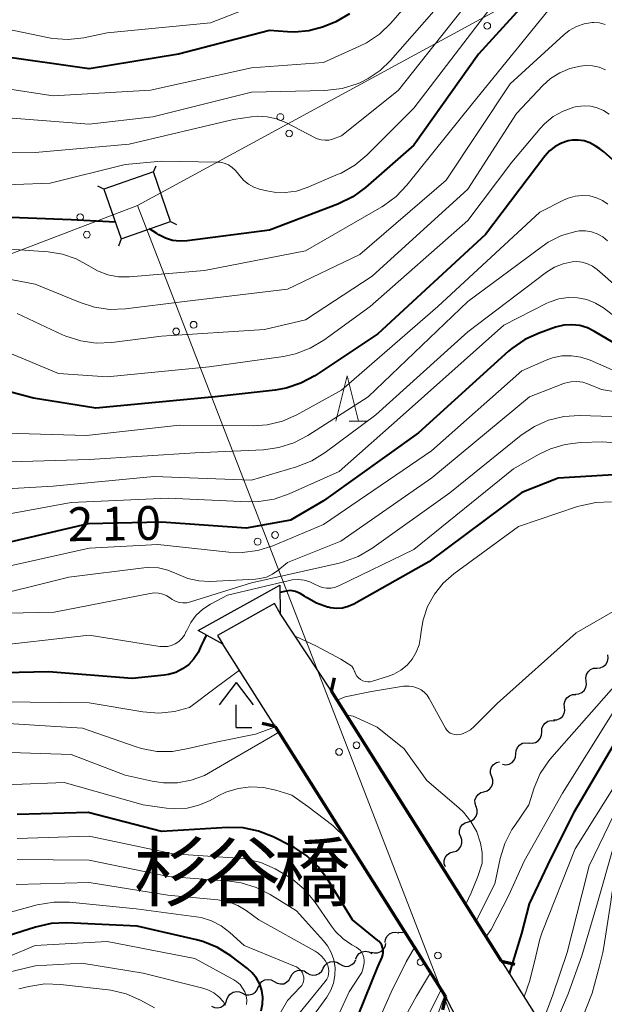
# Model space of a CAD drawing. Units: metres. Extents: x -72000 to -70000, y 22500 to 24000.
# Drawn here: x -70911 to -70846, y 23498 to 23607 of the extents above; entities that cross this region are included whole.
import ezdxf

# ---------------------------------------------------------------- set-up
doc = ezdxf.new("R2010")
doc.units = ezdxf.units.M
for name, color, linetype, lineweight in [('210100_道路縁(街区線)', 7, 'Continuous', 30), ('220300_道路橋(高架部)', 7, 'Continuous', 70), ('220399_道路橋(ひげ)', 7, 'Continuous', 70), ('221900_道路のトンネル(極小)', 7, 'Continuous', 30), ('420400_路傍祠', 7, 'Continuous', 30), ('423500_高塔', 7, 'Continuous', 30), ('423599_高塔ひげ', 7, 'Continuous', 30), ('426500_送電線', 7, 'Continuous', 30), ('510200_細流', 7, 'Continuous', 30), ('633200_針葉樹林', 7, 'Continuous', 13), ('710100_等高線(計曲線)', 7, 'Continuous', 40), ('710200_等高線(主曲線)', 7, 'Continuous', 13), ('812500_(注記)橋', 7, 'Continuous', 40)]:
    doc.layers.add(name, color=color, linetype=linetype, lineweight=lineweight)
doc.styles.add('Style-Kanji', font='MS Gothic.ttf')
doc.styles.add('Style-WORKING', font='MS Gothic.ttf')

msp = doc.modelspace()

# ---------------------------------------------------------------- linework, layer by layer
at = {"layer": '210100_道路縁(街区線)', "linetype": 'Continuous', "lineweight": 30, "flags": 128}
for points in [[(-70881.82, 23540.98), (-70882.43, 23542.07)], [(-70876.12, 23532.36), (-70881.82, 23540.98)], [(-70888.78, 23538.54), (-70888.16, 23537.58)], [(-70882.36, 23528.43), (-70888.16, 23537.58)], [(-70857.26, 23502.41), (-70876.12, 23532.36)], [(-70882.36, 23528.43), (-70863.49, 23498.49)], [(-70857.26, 23502.41), (-70853.29, 23496.08)], [(-70860.54, 23492.81), (-70863.49, 23498.49)]]:
    msp.add_lwpolyline(points, dxfattribs=at)
at = {"layer": '220300_道路橋(高架部)', "linetype": 'Continuous', "lineweight": 70, "flags": 128}
for points in [[(-70857.26, 23502.41), (-70876.12, 23532.36)], [(-70882.36, 23528.43), (-70863.49, 23498.49)]]:
    msp.add_lwpolyline(points, dxfattribs=at)
at = {"layer": '220399_道路橋(ひげ)', "linetype": 'Continuous', "lineweight": 70, "flags": 128}
for points in [[(-70876.12, 23532.36), (-70875.79, 23533.82)], [(-70882.36, 23528.43), (-70883.82, 23528.76)], [(-70857.26, 23502.41), (-70855.79, 23502.08)], [(-70863.49, 23498.49), (-70863.82, 23497.02)]]:
    msp.add_lwpolyline(points, dxfattribs=at)
at = {"layer": '221900_道路のトンネル(極小)', "linetype": 'Continuous', "lineweight": 30, "flags": 128}
msp.add_lwpolyline([(-70888.78, 23538.54), (-70888.16, 23537.58), (-70890.91, 23539.07), (-70881.85, 23544.11), (-70881.82, 23540.98), (-70882.43, 23542.07), (-70888.78, 23538.54)], dxfattribs=at)
at = {"layer": '420400_路傍祠', "linetype": 'Continuous', "lineweight": 30}
for p, q in [((-70886.7, 23533.32), (-70888.58, 23530.82)), ((-70886.7, 23533.32), (-70884.83, 23530.82)), ((-70886.7, 23528.32), (-70884.95, 23528.32))]:
    msp.add_line(p, q, dxfattribs=at)
at = {"layer": '420400_路傍祠', "linetype": 'Continuous', "lineweight": 30, "flags": 128}
msp.add_lwpolyline([(-70886.7, 23528.32), (-70886.7, 23530.82)], dxfattribs=at)
at = {"layer": '423500_高塔', "linetype": 'Continuous', "lineweight": 30}
msp.add_3dface([(-70899.44, 23582.52), (-70893.97, 23584.44), (-70895.88, 23589.92), (-70901.36, 23588.01)], dxfattribs=at)
at = {"layer": '423599_高塔ひげ', "linetype": 'Continuous', "lineweight": 30, "flags": 128}
for points in [[(-70895.88, 23589.92), (-70895.56, 23590.6)], [(-70901.36, 23588.01), (-70902.04, 23588.33)], [(-70893.97, 23584.44), (-70893.3, 23584.11)], [(-70899.44, 23582.52), (-70899.75, 23581.68)]]:
    msp.add_lwpolyline(points, dxfattribs=at)
at = {"layer": '426500_送電線', "linetype": 'Continuous', "lineweight": 13, "flags": 128}
for points in [[(-70000, 23592.83), (-70081.06, 23594.69), (-70377.94, 23653.68), (-70619, 23737.56), (-70897.66, 23586.22), (-71311.23, 23428.13), (-71395.46, 23476.11), (-71795.39, 23644.4), (-71888.53, 23601.91), (-71872.43, 23572.55)], [(-70899.37, 23280.1), (-70840.91, 23439.79), (-70897.66, 23586.22)]]:
    msp.add_lwpolyline(points, dxfattribs=at)
at = {"layer": '426500_送電線', "linetype": 'Continuous', "lineweight": 13}
for centre in [(-70858.85, 23606.12), (-70881.8, 23596.01), (-70880.82, 23594.19), (-70904, 23584.9), (-70903.26, 23582.97), (-70893.35, 23572.24), (-70891.42, 23572.98), (-70882.38, 23549.67), (-70884.32, 23548.93), (-70873.35, 23526.36), (-70875.28, 23525.62), (-70866.25, 23502.31), (-70864.32, 23503.05)]:
    msp.add_circle(centre, 0.375, dxfattribs=at)
at = {"layer": '510200_細流', "linetype": 'Continuous', "lineweight": 30, "flags": 128}
for points in [[(-70846.68, 23534.92), (-70846.32, 23534.94), (-70845.98, 23535.08), (-70845.7, 23535.32), (-70845.51, 23535.64), (-70845.44, 23536), (-70845.49, 23536.37)], [(-70847.88, 23533.47), (-70847.92, 23533.84), (-70847.85, 23534.2), (-70847.66, 23534.51), (-70847.39, 23534.76), (-70847.05, 23534.9), (-70846.68, 23534.92)], [(-70849.07, 23532.03), (-70848.7, 23532.05), (-70848.36, 23532.19), (-70848.09, 23532.43), (-70847.9, 23532.75), (-70847.83, 23533.11), (-70847.88, 23533.47)], [(-70850.27, 23530.58), (-70850.3, 23530.95), (-70850.22, 23531.31), (-70850.03, 23531.62), (-70849.74, 23531.85), (-70849.4, 23531.99), (-70849.03, 23532)], [(-70851.5, 23529.17), (-70851.13, 23529.18), (-70850.79, 23529.31), (-70850.51, 23529.55), (-70850.31, 23529.86), (-70850.23, 23530.22), (-70850.27, 23530.58)], [(-70852.81, 23527.83), (-70852.79, 23528.2), (-70852.66, 23528.54), (-70852.42, 23528.82), (-70852.11, 23529.01), (-70851.75, 23529.09), (-70851.38, 23529.05)], [(-70854.24, 23526.61), (-70853.87, 23526.57), (-70853.51, 23526.65), (-70853.2, 23526.84), (-70852.96, 23527.12), (-70852.83, 23527.47), (-70852.81, 23527.83)], [(-70855.68, 23525.42), (-70855.65, 23525.78), (-70855.5, 23526.12), (-70855.25, 23526.39), (-70854.93, 23526.57), (-70854.57, 23526.63), (-70854.21, 23526.58)], [(-70858.35, 23522.87), (-70858.47, 23523.21), (-70858.48, 23523.58), (-70858.36, 23523.93), (-70858.14, 23524.22), (-70857.84, 23524.43), (-70857.49, 23524.53)], [(-70857.15, 23524.25), (-70856.78, 23524.2), (-70856.42, 23524.26), (-70856.1, 23524.44), (-70855.85, 23524.71), (-70855.71, 23525.05), (-70855.68, 23525.42)], [(-70859.21, 23521.2), (-70858.86, 23521.3), (-70858.56, 23521.51), (-70858.34, 23521.81), (-70858.23, 23522.15), (-70858.23, 23522.52), (-70858.35, 23522.87)], [(-70860.08, 23519.54), (-70860.2, 23519.89), (-70860.21, 23520.25), (-70860.09, 23520.6), (-70859.87, 23520.9), (-70859.57, 23521.1), (-70859.21, 23521.2)], [(-70860.94, 23517.88), (-70860.59, 23517.98), (-70860.29, 23518.19), (-70860.07, 23518.49), (-70859.96, 23518.83), (-70859.97, 23519.2), (-70860.09, 23519.55)], [(-70861.79, 23516.2), (-70861.92, 23516.55), (-70861.92, 23516.92), (-70861.81, 23517.27), (-70861.6, 23517.56), (-70861.3, 23517.77), (-70860.94, 23517.88)], [(-70862.64, 23514.53), (-70862.29, 23514.63), (-70861.99, 23514.85), (-70861.77, 23515.14), (-70861.66, 23515.49), (-70861.67, 23515.86), (-70861.79, 23516.2)], [(-70863.49, 23512.86), (-70863.62, 23513.21), (-70863.62, 23513.57), (-70863.51, 23513.92), (-70863.29, 23514.22), (-70862.99, 23514.43), (-70862.64, 23514.53)], [(-70870.17, 23504.47), (-70870.12, 23504.84), (-70869.96, 23505.17), (-70869.7, 23505.43), (-70869.37, 23505.59), (-70869.01, 23505.64), (-70868.65, 23505.57)], [(-70868.7, 23505.64), (-70868.33, 23505.59), (-70868.02, 23505.66)], [(-70871.72, 23503.43), (-70871.37, 23503.33), (-70871.01, 23503.34), (-70870.66, 23503.47), (-70870.38, 23503.71), (-70870.18, 23504.02), (-70870.1, 23504.38)], [(-70875.23, 23502.12), (-70874.91, 23501.92), (-70874.56, 23501.84), (-70874.19, 23501.88), (-70873.86, 23502.03), (-70873.59, 23502.28), (-70873.42, 23502.61)], [(-70873.44, 23502.68), (-70873.29, 23503.02), (-70873.04, 23503.28), (-70872.71, 23503.46), (-70872.35, 23503.51), (-70871.99, 23503.46), (-70871.66, 23503.28)], [(-70878.85, 23501.14), (-70878.53, 23500.95), (-70878.18, 23500.86), (-70877.81, 23500.9), (-70877.48, 23501.05), (-70877.21, 23501.3), (-70877.04, 23501.63)], [(-70877.04, 23501.63), (-70876.86, 23501.95), (-70876.6, 23502.2), (-70876.26, 23502.35), (-70875.9, 23502.39), (-70875.54, 23502.31), (-70875.23, 23502.12)], [(-70884.23, 23499.54), (-70884.09, 23499.88), (-70883.85, 23500.15), (-70883.53, 23500.33), (-70883.17, 23500.4), (-70882.8, 23500.35), (-70882.47, 23500.18)], [(-70882.47, 23500.16), (-70882.15, 23499.97), (-70881.8, 23499.89), (-70881.43, 23499.92), (-70881.1, 23500.08), (-70880.83, 23500.33), (-70880.66, 23500.65)], [(-70880.66, 23500.65), (-70880.48, 23500.97), (-70880.22, 23501.22), (-70879.88, 23501.38), (-70879.52, 23501.41), (-70879.16, 23501.33), (-70878.85, 23501.14)], [(-70885.98, 23498.86), (-70885.65, 23498.7), (-70885.28, 23498.67), (-70884.93, 23498.75), (-70884.61, 23498.94), (-70884.38, 23499.22), (-70884.25, 23499.57)], [(-70887.72, 23498.15), (-70887.59, 23498.49), (-70887.35, 23498.77), (-70887.04, 23498.97), (-70886.68, 23499.05), (-70886.32, 23499.01), (-70885.98, 23498.86)], [(-70889.45, 23497.44), (-70889.12, 23497.29), (-70888.75, 23497.25), (-70888.4, 23497.33), (-70888.08, 23497.52), (-70887.85, 23497.81), (-70887.72, 23498.15)]]:
    msp.add_lwpolyline(points, dxfattribs=at)
at = {"layer": '633200_針葉樹林', "linetype": 'Continuous', "lineweight": 13}
msp.add_line((-70874.17, 23562.3), (-70872.09, 23562.3), dxfattribs=at)
at = {"layer": '633200_針葉樹林', "linetype": 'Continuous', "lineweight": 13, "flags": 128}
msp.add_lwpolyline([(-70875.63, 23562.3), (-70874.38, 23567.3), (-70873.13, 23562.3)], dxfattribs=at)
at = {"layer": '710100_等高線(計曲線)', "linetype": 'Continuous', "lineweight": 40, "flags": 128}
for points, elevation in [([(-70850.22, 23613.54), (-70859.82, 23603), (-70867, 23592.9), (-70872.35, 23588.2), (-70873.76, 23587.17), (-70875.41, 23586.36), (-70883, 23583.48), (-70892.13, 23582.27), (-70892.94, 23582.23)], 230), ([(-70874.14, 23607.45), (-70875.64, 23606.57), (-70876.44, 23606.23), (-70877.12, 23605.98)], 240), ([(-70877.12, 23605.98), (-70878.65, 23605.57), (-70880.23, 23605.42), (-70881, 23605.45), (-70883, 23605.61), (-70893.1, 23603), (-70903, 23601.34), (-70913.19, 23602.81)], 240), ([(-70844.62, 23590.99), (-70845.91, 23592.16), (-70846.37, 23592.48), (-70846.88, 23592.83), (-70847.46, 23593.15), (-70848.09, 23593.36), (-70848.75, 23593.46), (-70849.41, 23593.45), (-70849.86, 23593.37), (-70850.62, 23593.13), (-70851.32, 23592.75), (-70851.95, 23592.26), (-70852.47, 23591.68), (-70859.04, 23583), (-70871, 23571.96), (-70877.99, 23567.33), (-70879.52, 23566.5), (-70881.17, 23565.95), (-70882.38, 23565.74), (-70889.02, 23564.98), (-70902.28, 23563.72), (-70909.17, 23564.83), (-70917.27, 23567)], 220), ([(-70900.08, 23584.36), (-70905, 23584.62), (-70914.59, 23585)], 230), ([(-70892.94, 23582.23), (-70893.75, 23582.34), (-70894.53, 23582.58), (-70895.26, 23582.96), (-70895.49, 23583.11), (-70896.33, 23583.62)], 230), ([(-70844.89, 23571), (-70846.95, 23572.25), (-70847.74, 23572.64), (-70848.59, 23572.89), (-70849.46, 23572.99), (-70850.34, 23572.93), (-70851.27, 23572.7), (-70853.1, 23572.06), (-70854.69, 23571.34), (-70856.13, 23570.35), (-70856.49, 23570.04), (-70866.47, 23561), (-70877, 23553.45), (-70880.69, 23551.31)], 210), ([(-70839.31, 23556.69), (-70851, 23555.96), (-70855, 23554.38), (-70865.31, 23546.69), (-70873.66, 23542.01), (-70874.27, 23541.74), (-70874.91, 23541.57), (-70875.57, 23541.52), (-70876.23, 23541.59), (-70876.48, 23541.65), (-70876.58, 23541.67), (-70877.78, 23542.1), (-70878.88, 23542.73), (-70879.11, 23542.89), (-70879.59, 23543.19), (-70880.12, 23543.41), (-70880.67, 23543.52)], 200), ([(-70880.69, 23551.31), (-70885.59, 23550.41), (-70895, 23551.08), (-70903.11, 23550.89), (-70915, 23548.15)], 210), ([(-70880.67, 23543.52), (-70881.17, 23543.44), (-70881.84, 23543.31)], 200), ([(-70890.01, 23538.58), (-70890.3, 23538), (-70890.58, 23537.42), (-70890.91, 23536.64), (-70891.38, 23535.94), (-70891.96, 23535.32), (-70892.64, 23534.82), (-70893.39, 23534.44), (-70894.2, 23534.19), (-70894.7, 23534.12), (-70898.24, 23533.76), (-70907.52, 23534.48), (-70915.67, 23534.33)], 200), ([(-70854.15, 23508.77), (-70852.14, 23513.05), (-70849.17, 23519), (-70843, 23529.5)], 200), ([(-70870.39, 23503.39), (-70870.4, 23503.66), (-70870.45, 23503.93), (-70870.55, 23504.18), (-70870.69, 23504.42), (-70870.87, 23504.62), (-70870.97, 23504.71), (-70873.81, 23507), (-70876.57, 23511.49), (-70877.6, 23512.89), (-70878.87, 23514.09), (-70880.32, 23515.05), (-70880.63, 23515.21), (-70882.61, 23516.2), (-70884.23, 23516.84), (-70885.94, 23517.19), (-70887.67, 23517.23), (-70895, 23516.79), (-70903.11, 23518.89), (-70911, 23518.68)], 190), ([(-70856.37, 23501), (-70855.02, 23505.49), (-70854.15, 23508.77)], 200), ([(-70883.76, 23497.65), (-70883.73, 23498.41), (-70883.84, 23499.15), (-70884.08, 23499.87), (-70884.44, 23500.53), (-70884.91, 23501.13), (-70885.44, 23501.6), (-70887.29, 23503.01), (-70888.77, 23503.94), (-70890.38, 23504.6), (-70891.09, 23504.79), (-70897.69, 23506.31), (-70905.48, 23506.66), (-70907.22, 23506.58), (-70908.97, 23506.19), (-70913.53, 23504.73)], 180), ([(-70875.35, 23491), (-70871, 23501.78), (-70870.52, 23502.87), (-70870.43, 23503.13), (-70870.39, 23503.39)], 190), ([(-70883.91, 23496.91), (-70883.76, 23497.65)], 180)]:
    msp.add_lwpolyline(points, dxfattribs=dict(at, elevation=elevation))
at = {"layer": '710200_等高線(主曲線)', "linetype": 'Continuous', "lineweight": 13, "flags": 128}
for points, elevation in [([(-70862.12, 23615), (-70869.55, 23606.43), (-70870.81, 23605.21), (-70872.25, 23604.24), (-70873.01, 23603.86), (-70877, 23602.07), (-70885, 23601.46), (-70896.2, 23599), (-70907, 23598.36), (-70915, 23599.6)], 238), ([(-70859.93, 23610.07), (-70868.69, 23599), (-70875, 23593.92), (-70876, 23593.57), (-70876.41, 23593.46), (-70876.84, 23593.43), (-70877.26, 23593.47), (-70877.67, 23593.58), (-70877.94, 23593.7), (-70881.2, 23595.4), (-70882.21, 23595.81), (-70883.27, 23596.05), (-70884.36, 23596.09), (-70885, 23596.03), (-70887, 23595.73), (-70898.55, 23593), (-70909, 23592.08), (-70920.01, 23591.99)], 234), ([(-70879, 23610.59), (-70889.54, 23606.46), (-70901, 23605.34), (-70903.58, 23604.81), (-70905.32, 23604.61), (-70907.06, 23604.72), (-70907.62, 23604.82), (-70913.89, 23606.11)], 242), ([(-70857.81, 23609), (-70867, 23597), (-70872.2, 23591.8), (-70873.54, 23590.68), (-70875.05, 23589.8), (-70875.37, 23589.66), (-70878.82, 23588.2), (-70880.01, 23587.81), (-70881.25, 23587.64), (-70882.5, 23587.68), (-70883.31, 23587.83), (-70884.1, 23588.02), (-70884.74, 23588.24), (-70885.33, 23588.56), (-70885.86, 23588.98), (-70886.31, 23589.49), (-70886.45, 23589.69), (-70886.76, 23590.09), (-70887.13, 23590.43), (-70887.56, 23590.7), (-70888.03, 23590.89), (-70888.52, 23591), (-70888.84, 23591.02), (-70895, 23591.12), (-70899, 23590.75), (-70907.32, 23588.68), (-70919, 23588.25)], 232), ([(-70851.16, 23609), (-70860.47, 23597.53), (-70867.75, 23588.46), (-70868.96, 23587.2), (-70870.36, 23586.17), (-70870.55, 23586.06), (-70879, 23581.19), (-70890.2, 23579), (-70898.53, 23578.31), (-70899.75, 23578.31), (-70900.95, 23578.53), (-70902.09, 23578.95), (-70903.05, 23579.5), (-70904.44, 23580.29), (-70905.96, 23580.81), (-70907.57, 23581.08), (-70915, 23581.6)], 228), ([(-70863.69, 23609), (-70869.58, 23602.27), (-70870.73, 23601.16), (-70872.06, 23600.27), (-70873, 23599.82), (-70873.29, 23599.71), (-70874.95, 23599.19), (-70876.85, 23598.96), (-70885, 23598.76), (-70895.96, 23596.04), (-70903, 23595.22), (-70913.94, 23596.06)], 236), ([(-70845.77, 23606.29), (-70846.39, 23606.44), (-70847.02, 23606.49), (-70847.2, 23606.48), (-70848.09, 23606.33), (-70848.95, 23606.04), (-70849.75, 23605.6), (-70850.34, 23605.13), (-70856.29, 23599.71), (-70863.42, 23589), (-70873, 23580.78), (-70881, 23576.94), (-70892.43, 23575.57), (-70898.96, 23574.75), (-70900.7, 23574.69), (-70902.43, 23574.93), (-70904.01, 23575.43), (-70909, 23577.49), (-70913.29, 23578.31)], 226), ([(-70845.73, 23601.24), (-70846.44, 23601.53), (-70847.18, 23601.68), (-70847.94, 23601.71), (-70848.25, 23601.68), (-70848.52, 23601.64), (-70849.7, 23601.39), (-70850.81, 23600.93), (-70851.83, 23600.29), (-70852.7, 23599.5), (-70855.59, 23596.41), (-70861, 23588)], 224), ([(-70845.34, 23596.33), (-70845.96, 23596.74), (-70846.64, 23597.04), (-70847.36, 23597.22), (-70848.09, 23597.27), (-70848.83, 23597.19), (-70849.06, 23597.14), (-70849.24, 23597.09), (-70850.42, 23596.67), (-70851.52, 23596.06), (-70852.49, 23595.26), (-70852.97, 23594.74), (-70856.11, 23591), (-70861, 23584.55), (-70871.85, 23575), (-70876.98, 23571.27), (-70878.48, 23570.38), (-70880.11, 23569.75), (-70881.46, 23569.47), (-70889.69, 23568.31), (-70901, 23567.19), (-70906.42, 23567.58), (-70912.52, 23570.12)], 222), ([(-70861, 23588), (-70871.63, 23578.37), (-70879, 23573.54), (-70883.56, 23572.44), (-70895, 23571.71), (-70900.48, 23571.02), (-70902.22, 23570.95), (-70903.94, 23571.19), (-70905.6, 23571.72), (-70905.97, 23571.88), (-70911, 23574.23)], 224), ([(-70845.46, 23586.34), (-70846.07, 23586.76), (-70846.73, 23587.06), (-70847.47, 23587.26), (-70848.28, 23587.32), (-70849.09, 23587.24), (-70849.88, 23587.02), (-70850.38, 23586.8), (-70853, 23585.45), (-70864.32, 23575), (-70875, 23565.71), (-70879.97, 23563), (-70881.57, 23562.3), (-70883.26, 23561.89), (-70884.83, 23561.78), (-70893, 23561.83), (-70903.3, 23560.7), (-70912.2, 23560.95)], 218), ([(-70845.5, 23582.3), (-70846.04, 23582.73), (-70846.64, 23583.07), (-70847.29, 23583.29), (-70847.96, 23583.4), (-70848.65, 23583.39), (-70849.04, 23583.33), (-70850.62, 23582.86), (-70852.09, 23582.13), (-70852.76, 23581.67), (-70861, 23575.57), (-70872.04, 23565), (-70878.75, 23560.7), (-70880.29, 23559.89), (-70881.95, 23559.36), (-70883.67, 23559.13), (-70891.23, 23558.77), (-70903, 23558.04), (-70914.29, 23557.71)], 216), ([(-70833.07, 23572.92), (-70837.6, 23573.5), (-70839.22, 23573.86), (-70840.77, 23574.49), (-70842.22, 23575.42), (-70844.27, 23577), (-70846.67, 23579.1), (-70847.16, 23579.46), (-70847.72, 23579.74), (-70848.31, 23579.91), (-70848.92, 23579.98), (-70849.43, 23579.95), (-70850.43, 23579.74), (-70851.39, 23579.35), (-70852.26, 23578.8), (-70861, 23572.21), (-70871.2, 23563), (-70876.83, 23558.8), (-70878.32, 23557.89), (-70879.99, 23557.23), (-70885, 23555.75), (-70895.85, 23556.15), (-70907, 23555.08), (-70915.41, 23554.59)], 214), ([(-70844.65, 23573.87), (-70845.97, 23574.85), (-70846.85, 23575.39), (-70847.81, 23575.78), (-70848.83, 23575.98), (-70849.86, 23576.01), (-70850.89, 23575.86), (-70851.87, 23575.54), (-70852.23, 23575.37), (-70857, 23572.92), (-70868.16, 23563), (-70875.29, 23556.71), (-70880.83, 23554.22), (-70882.47, 23553.65), (-70884.19, 23553.37), (-70885.38, 23553.35), (-70894.24, 23553.76), (-70905, 23553.26), (-70916.9, 23551.1)], 212), ([(-70845, 23568), (-70847.44, 23569.06), (-70848.45, 23569.39), (-70849.5, 23569.55), (-70850.57, 23569.52), (-70851.61, 23569.3), (-70852.32, 23569.04), (-70855, 23567.86), (-70865.02, 23559), (-70877, 23550.82), (-70882.65, 23548.48), (-70884.31, 23547.96), (-70886.04, 23547.73), (-70887.53, 23547.78), (-70895.38, 23548.62), (-70903, 23548.21), (-70914.3, 23545.7)], 208), ([(-70846.18, 23565.82), (-70847.6, 23566.4), (-70848.24, 23566.6), (-70848.91, 23566.68), (-70849.59, 23566.65), (-70850.25, 23566.5), (-70850.45, 23566.43), (-70854.15, 23565), (-70865, 23555.99), (-70875.09, 23549), (-70881, 23546.63), (-70882.08, 23545.73), (-70882.68, 23545.32), (-70883.35, 23545.01), (-70884.06, 23544.83), (-70884.57, 23544.77), (-70889.61, 23544.53), (-70890.85, 23544.59), (-70892.06, 23544.85), (-70893.28, 23545.36), (-70894.27, 23545.78), (-70895.32, 23546.02), (-70896.4, 23546.07), (-70896.93, 23546.03), (-70905.25, 23545), (-70915.54, 23542.46)], 206), ([(-70837, 23564.27), (-70846.18, 23565.82)], 206), ([(-70845, 23562.82), (-70848.63, 23562.91), (-70850.36, 23562.8), (-70852.04, 23562.4), (-70853.62, 23561.71), (-70855.09, 23560.72), (-70863, 23554.36), (-70871.65, 23548.18), (-70873.15, 23547.29), (-70874.78, 23546.68), (-70875.27, 23546.56), (-70885, 23544.37), (-70891.78, 23542.24), (-70892.19, 23542.15), (-70892.61, 23542.13), (-70893.03, 23542.19), (-70893.43, 23542.32), (-70893.8, 23542.51), (-70894, 23542.66), (-70894.4, 23542.92), (-70894.84, 23543.11), (-70895.31, 23543.23), (-70895.79, 23543.26), (-70896.25, 23543.2), (-70906.88, 23541.12), (-70912.08, 23541)], 204), ([(-70850.73, 23494.8), (-70849.23, 23495.39), (-70848.47, 23495.7), (-70847.21, 23498.86), (-70846.45, 23501.76), (-70846.02, 23503.36), (-70845.9, 23504), (-70845.15, 23509), (-70844.98, 23510.09), (-70844.79, 23510.86), (-70844.47, 23511.59), (-70844.15, 23512.08), (-70837.59, 23521), (-70827, 23532.57), (-70820.98, 23543), (-70815, 23549.5), (-70801.08, 23559), (-70799.3, 23560.35), (-70799.09, 23560.54)], 208), ([(-70846.01, 23559.99), (-70848.51, 23559.92), (-70850.21, 23559.72), (-70851.85, 23559.24), (-70853.16, 23558.6), (-70855.93, 23557), (-70867, 23548.06), (-70875.23, 23544.06), (-70875.69, 23543.88), (-70876.17, 23543.79), (-70876.67, 23543.78), (-70877.16, 23543.86), (-70877.62, 23544.02), (-70877.95, 23544.19), (-70878.54, 23544.48), (-70879.17, 23544.67), (-70879.82, 23544.74), (-70880.47, 23544.7), (-70880.79, 23544.64), (-70887.67, 23543), (-70889.55, 23542), (-70890.4, 23541.45), (-70891.13, 23540.77), (-70891.74, 23539.97), (-70892.22, 23539.02), (-70892.23, 23538.99), (-70892.44, 23538.57), (-70892.72, 23538.19), (-70893.06, 23537.87), (-70893.45, 23537.61), (-70893.88, 23537.43), (-70894.33, 23537.32), (-70894.8, 23537.29), (-70895.15, 23537.32), (-70903, 23538.56), (-70914.76, 23537.24)], 202), ([(-70835, 23559.06), (-70846.01, 23559.99)], 202), ([(-70845.06, 23553.33), (-70846.8, 23553.28), (-70848.51, 23552.92), (-70848.84, 23552.82), (-70855.39, 23550.61), (-70862.55, 23545.37), (-70863.72, 23544.34), (-70864.7, 23543.12), (-70865.46, 23541.75), (-70865.96, 23540.27), (-70866.18, 23539), (-70866.24, 23538.38), (-70866.4, 23537.5), (-70866.72, 23536.67), (-70867.17, 23535.91), (-70867.74, 23535.23), (-70868.43, 23534.67), (-70869.2, 23534.23), (-70869.81, 23534), (-70871.56, 23533.46), (-70871.83, 23533.4), (-70872.11, 23533.39), (-70872.39, 23533.43), (-70872.65, 23533.51), (-70872.9, 23533.64), (-70873.12, 23533.82), (-70873.31, 23534.02), (-70873.46, 23534.26), (-70873.55, 23534.48), (-70873.57, 23534.55), (-70873.7, 23534.84), (-70873.88, 23535.12)], 198), ([(-70840.52, 23543.69), (-70849, 23538.81), (-70857.73, 23531), (-70860.29, 23528.43), (-70860.71, 23528.07), (-70861.18, 23527.79), (-70861.7, 23527.6), (-70862, 23527.54), (-70862.25, 23527.52), (-70862.49, 23527.54), (-70862.73, 23527.61), (-70862.96, 23527.71), (-70863.16, 23527.86), (-70863.33, 23528.03), (-70863.47, 23528.24), (-70863.49, 23528.26), (-70865.28, 23531.55), (-70865.53, 23531.92), (-70865.83, 23532.24), (-70866.18, 23532.5), (-70866.48, 23532.65), (-70866.99, 23532.83), (-70867.52, 23532.91), (-70868.06, 23532.9), (-70868.12, 23532.89)], 196), ([(-70875.1, 23535.89), (-70877.8, 23537.35), (-70880.15, 23538.45)], 198), ([(-70873.88, 23535.12), (-70875.1, 23535.89)], 198), ([(-70886.32, 23534.68), (-70888.88, 23532.78), (-70891.87, 23530.56), (-70893.55, 23530.09), (-70895.28, 23529.91), (-70897.07, 23530.05), (-70903, 23531.06), (-70912.83, 23531.17)], 198), ([(-70858, 23511), (-70857.41, 23513.8), (-70856.9, 23515.46), (-70856.11, 23517.02), (-70855.88, 23517.36), (-70854.25, 23519.75), (-70853.63, 23521.65), (-70852.96, 23523.21), (-70852.02, 23524.63), (-70851.68, 23525.05), (-70842.89, 23535)], 196), ([(-70868.12, 23532.89), (-70871.67, 23532.33), (-70874.62, 23531.74), (-70875.5, 23531.37)], 196), ([(-70854.76, 23513.5), (-70850.49, 23521.03), (-70845, 23529.85)], 198), ([(-70882.35, 23528.39), (-70884.57, 23527.6), (-70888.77, 23526.73), (-70892.04, 23525.98), (-70893.75, 23525.68), (-70895.5, 23525.68), (-70897.21, 23525.99), (-70897.9, 23526.2), (-70903.76, 23528.24), (-70915, 23528.97)], 196), ([(-70871.05, 23528.36), (-70872.1, 23528.86), (-70873.71, 23529.58), (-70874.44, 23529.69)], 194), ([(-70881.96, 23527.8), (-70882.88, 23527.24), (-70887.54, 23524.55), (-70890.22, 23523.02), (-70891.68, 23522.47), (-70893.21, 23522.19), (-70894.77, 23522.18), (-70896, 23522.37), (-70899, 23523.04), (-70905, 23525.33), (-70916.29, 23525.71)], 194), ([(-70859.4, 23513.27), (-70859.41, 23514.45), (-70859.58, 23515.5), (-70860.01, 23516.75), (-70860.66, 23517.9), (-70861.49, 23518.93), (-70861.99, 23519.4), (-70865.54, 23522.46), (-70868.05, 23525.95), (-70871.05, 23528.36)], 194), ([(-70854.77, 23498.45), (-70854.11, 23500.29), (-70853.46, 23502.97), (-70853.03, 23504.85), (-70852.77, 23505.62), (-70849.11, 23514.89), (-70842.75, 23525)], 202), ([(-70874.58, 23516.08), (-70875.99, 23517.46), (-70878.74, 23519.58), (-70880.51, 23520.82), (-70880.86, 23520.94), (-70882.29, 23521.39), (-70883.67, 23521.69), (-70885.08, 23521.75), (-70886.48, 23521.57), (-70887.83, 23521.14), (-70888.61, 23520.77), (-70889.58, 23520.24), (-70890.83, 23519.7), (-70892.15, 23519.38), (-70893.5, 23519.3), (-70894.43, 23519.38), (-70897, 23519.75), (-70905.78, 23522.22), (-70917, 23521.8)], 192), ([(-70851.58, 23498.67), (-70849.97, 23503.39), (-70848.37, 23509.77), (-70847.56, 23513), (-70843.67, 23521)], 204), ([(-70872.5, 23502.5), (-70872.53, 23502.79), (-70872.62, 23503.08), (-70872.75, 23503.35), (-70872.92, 23503.59), (-70873.14, 23503.8), (-70873.38, 23503.96), (-70873.88, 23504.24), (-70874.84, 23504.9), (-70875.67, 23505.71), (-70876.11, 23506.28), (-70878, 23509.03), (-70879.11, 23510.37), (-70880.44, 23511.5), (-70881.47, 23512.14), (-70882.38, 23512.64), (-70883.98, 23513.34), (-70885.67, 23513.75), (-70886.5, 23513.84), (-70893.69, 23514.31), (-70903, 23516.27), (-70911, 23516.02)], 188), ([(-70848.36, 23503.01), (-70846.63, 23508.88), (-70844.87, 23515)], 206), ([(-70875.9, 23499.99), (-70875.74, 23500.84), (-70875.73, 23501.7), (-70875.87, 23502.56), (-70876.15, 23503.37), (-70876.57, 23504.13), (-70877, 23504.67), (-70880.01, 23507.99), (-70882.91, 23509.8), (-70884.47, 23510.59), (-70886.14, 23511.09), (-70887.45, 23511.28), (-70894.21, 23511.79), (-70903, 23513.63), (-70911, 23513.7)], 186), ([(-70858.98, 23505.15), (-70858.43, 23505.93), (-70856.45, 23509.75), (-70854.76, 23513.5)], 198), ([(-70861.23, 23508.72), (-70860.64, 23510), (-70859.88, 23511.8), (-70859.4, 23513.27)], 194), ([(-70876.44, 23501.62), (-70876.53, 23501.92), (-70876.56, 23502), (-70876.83, 23502.5), (-70877.19, 23502.94), (-70877.61, 23503.31), (-70877.95, 23503.53), (-70884.17, 23507), (-70885.58, 23508.03), (-70886.53, 23508.6), (-70887.56, 23509), (-70888.74, 23509.22), (-70894.28, 23509.72), (-70903, 23511.13), (-70911.1, 23510.9)], 184), ([(-70860.08, 23506.9), (-70858, 23511)], 196), ([(-70879.43, 23499.72), (-70879.32, 23499.93), (-70879.24, 23500.16), (-70879.2, 23500.4), (-70879.2, 23500.64), (-70879.25, 23500.88), (-70879.34, 23501.11), (-70879.46, 23501.31), (-70879.62, 23501.5), (-70879.81, 23501.65), (-70880.02, 23501.77), (-70880.05, 23501.78), (-70885.83, 23504.17), (-70887.41, 23505.61), (-70888.37, 23506.33), (-70889.43, 23506.88), (-70890.58, 23507.24), (-70891.12, 23507.33), (-70897.78, 23508.22), (-70905.17, 23508.95), (-70906.91, 23508.97), (-70908.78, 23508.65), (-70913.23, 23507.43)], 182), ([(-70891.29, 23502.71), (-70901, 23504.6), (-70909, 23504.14), (-70912, 23502.88)], 178), ([(-70872.53, 23491.47), (-70870.6, 23496.47), (-70869.49, 23498.98), (-70867.84, 23502.35), (-70866.92, 23503.93)], 192), ([(-70885.54, 23497.61), (-70885.53, 23498.09), (-70885.6, 23498.56), (-70885.75, 23499.02), (-70885.98, 23499.44), (-70886.27, 23499.82), (-70886.63, 23500.14), (-70886.96, 23500.35), (-70891.29, 23502.71)], 178), ([(-70851.43, 23495.15), (-70849.89, 23498.78), (-70848.36, 23503.01)], 206), ([(-70890.4, 23499.41), (-70897, 23501.1), (-70903.81, 23502.19), (-70909, 23501.91), (-70912.52, 23501.04)], 176), ([(-70881.03, 23495), (-70876.81, 23500.16), (-70876.64, 23500.41), (-70876.51, 23500.7), (-70876.44, 23501), (-70876.41, 23501.31), (-70876.44, 23501.62)], 184), ([(-70878.59, 23489.41), (-70874.18, 23499), (-70873.04, 23500.7), (-70872.77, 23501.17), (-70872.6, 23501.69), (-70872.51, 23502.23), (-70872.5, 23502.5)], 188), ([(-70870.82, 23491.02), (-70866.69, 23498.54), (-70865.16, 23501.14)], 194), ([(-70895.74, 23497.26), (-70897.3, 23498.1), (-70898.9, 23498.79), (-70900.6, 23499.19), (-70900.9, 23499.23), (-70906.19, 23499.84), (-70907.93, 23499.89), (-70909.69, 23499.62), (-70910.82, 23499.35)], 174), ([(-70887.9, 23497.53), (-70888.02, 23497.77), (-70888.12, 23497.91), (-70888.61, 23498.45), (-70889.19, 23498.89), (-70889.84, 23499.23), (-70890.4, 23499.41)], 176), ([(-70883.93, 23493), (-70881, 23498.07), (-70879.59, 23499.53), (-70879.43, 23499.72)], 182), ([(-70879, 23495.19), (-70876.65, 23498.44), (-70876.21, 23499.19), (-70875.9, 23499.99)], 186), ([(-70880.26, 23469), (-70879.63, 23470.36), (-70878.97, 23471.51), (-70878.12, 23472.53), (-70877.9, 23472.74), (-70874.34, 23476.05), (-70873.17, 23477.34), (-70872.19, 23478.93), (-70867.8, 23487.02), (-70866.41, 23490.77), (-70863.84, 23497.87), (-70863.54, 23498.57)], 198), ([(-70867.92, 23491.37), (-70863.96, 23499.23)], 196), ([(-70852.68, 23495.78), (-70851.95, 23497.7), (-70851.58, 23498.67)], 204)]:
    msp.add_lwpolyline(points, dxfattribs=dict(at, elevation=elevation))

# ---------------------------------------------------------------- texts
at = {"layer": '710100_等高線(計曲線)', "linetype": 'Continuous', "lineweight": 40, "style": 'Style-WORKING'}
for s, p in [('2', (-70905.34, 23548.97, -10)), ('1', (-70901.59, 23549.03, -10)), ('0', (-70897.84, 23549.1, -10))]:
    msp.add_text(s, height=3.75, rotation=1, dxfattribs=at).set_placement(p)
at = {"layer": '812500_(注記)橋', "linetype": 'Continuous', "lineweight": 40, "style": 'Style-Kanji'}
for s, p in [('杉', (-70898.03, 23509.18)), ('谷', (-70890.28, 23509.18)), ('橋', (-70882.53, 23509.18))]:
    msp.add_text(s, height=6.25, dxfattribs=at).set_placement(p)

doc.saveas('drawing.dxf')
